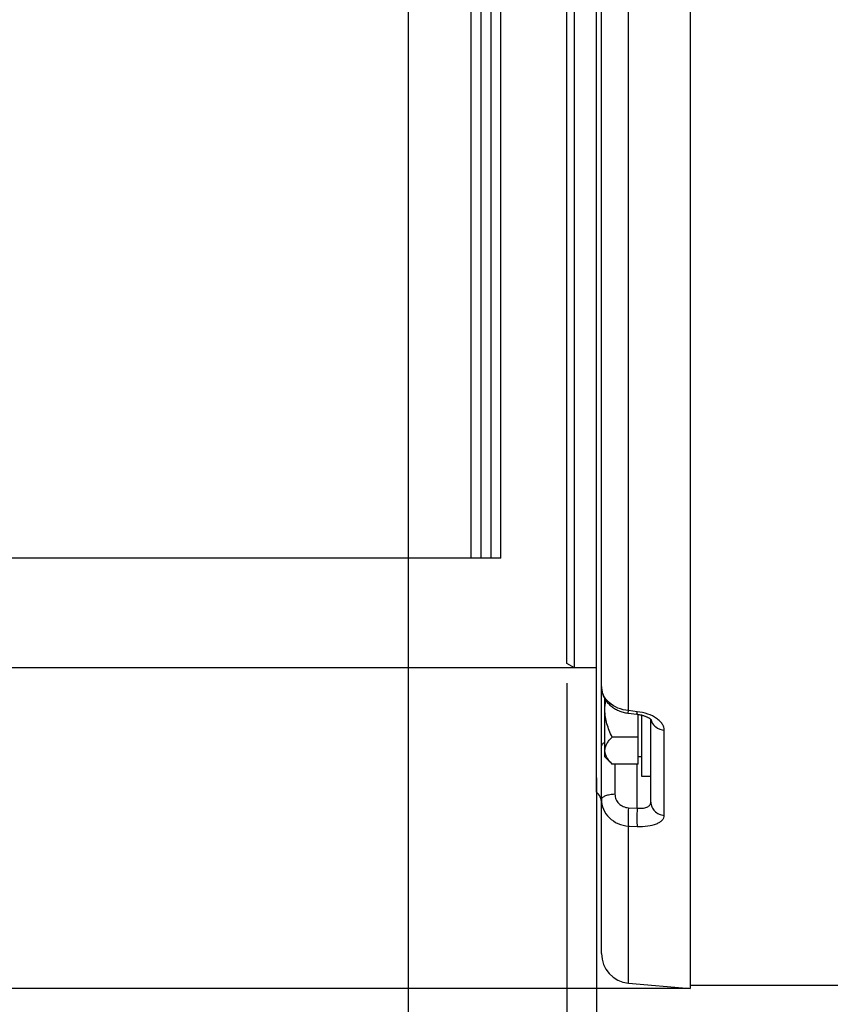
# Paper-space layout 'TAL046-8-006_1' of a CAD drawing. Units: millimetres. Extents: x 0 to 594, y 0 to 420.
# Drawn here: x 66 to 108, y 171 to 221 of the extents above; entities that cross this region are included whole.
import ezdxf
from ezdxf.enums import TextEntityAlignment as Align

# ---------------------------------------------------------------- set-up
doc = ezdxf.new("R2010")
doc.units = ezdxf.units.MM
doc.header["$LTSCALE"] = 32.67
doc.layers.get('0').update_dxf_attribs({"linetype": 'CONTINUOUS'})
for name, color, linetype in [('02___PRT_ALL_AXES', 7, 'CONTINUOUS'), ('AXES', 7, 'CONTINUOUS'), ('SOLIDES', 7, 'CONTINUOUS')]:
    doc.layers.add(name, color=color, linetype=linetype)
doc.styles.get("Standard").update_dxf_attribs({"font": 'txt', "width": 0.85})
doc.styles.add('TEXTSTYLE_5', font='gdt', dxfattribs={"width": 0.85})
doc.styles.add('TEXTSTYLE_6', font='txt', dxfattribs={"width": 0.6})
doc.dimstyles.new('DIMSTYLE_4', dxfattribs={"dimtxt": 3.5, "dimasz": 3.5, "dimexe": 1.5, "dimexo": 1, "dimgap": 0.875, "dimtad": 1, "dimdec": 4, "dimlfac": 4, "dimtxsty": 'STANDARD', "dimblk": '_FILLED', "dimblk1": '_FILLED', "dimblk2": '_FILLED', "dimcen": 0.09, "dimclrt": 5, "dimadec": 4, "dimazin": 2, "dimtol": 1, "dimtp": -0.05, "dimtm": 0.1, "dimtfac": 0.6, "dimtdec": 4, "dimtofl": 0, "dimtmove": 0, "dimatfit": 3, "dimldrblk": '_FILLED', "dimfxl": 1, "dimtolj": 1, "dimarcsym": 0})
doc.dimstyles.new('DIMSTYLE_5', dxfattribs={"dimtxt": 3.5, "dimasz": 3.5, "dimexe": 1.5, "dimexo": 1, "dimgap": 0.875, "dimtad": 1, "dimdec": 4, "dimlfac": 4, "dimtxsty": 'STANDARD', "dimblk": '_FILLED', "dimblk1": '_FILLED', "dimblk2": '_FILLED', "dimcen": 0.09, "dimclrt": 5, "dimadec": 4, "dimazin": 2, "dimtol": 1, "dimtm": 0.127, "dimtfac": 0.6, "dimtdec": 4, "dimtofl": 0, "dimtmove": 0, "dimatfit": 3, "dimldrblk": '_FILLED', "dimfxl": 1, "dimtolj": 1, "dimarcsym": 0})
doc.dimstyles.new('DIMSTYLE_6', dxfattribs={"dimtxt": 3.5, "dimasz": 3.5, "dimexe": 1.5, "dimexo": 1, "dimgap": 0.875, "dimtad": 1, "dimdec": 0, "dimlfac": 4, "dimtxsty": 'STANDARD', "dimblk": '_FILLED', "dimblk1": '_FILLED', "dimblk2": '_FILLED', "dimcen": 0.09, "dimclrt": 5, "dimadec": 4, "dimazin": 2, "dimtp": 0.0001, "dimtm": 0.0001, "dimtfac": 1, "dimtdec": 0, "dimtofl": 0, "dimtmove": 0, "dimatfit": 3, "dimldrblk": '_FILLED', "dimfxl": 1, "dimtolj": 1, "dimarcsym": 0})
doc.dimstyles.new('DIMSTYLE_7', dxfattribs={"dimtxt": 3.5, "dimasz": 3.5, "dimexe": 1.5, "dimexo": 1, "dimgap": 0.875, "dimtad": 1, "dimdec": 4, "dimlfac": 4, "dimtxsty": 'STANDARD', "dimblk": '_FILLED', "dimblk1": '_FILLED', "dimblk2": '_FILLED', "dimcen": 0.09, "dimclrt": 5, "dimadec": 4, "dimazin": 2, "dimtp": 0.0001, "dimtm": 0.0001, "dimtfac": 1, "dimtdec": 4, "dimtofl": 0, "dimtmove": 0, "dimatfit": 3, "dimldrblk": '_FILLED', "dimfxl": 1, "dimtolj": 1, "dimarcsym": 0})
doc.dimstyles.new('DIMSTYLE_8', dxfattribs={"dimtxt": 3.5, "dimasz": 3.5, "dimexe": 1.5, "dimexo": 1, "dimgap": 0.875, "dimtad": 1, "dimlfac": 4, "dimtxsty": 'STANDARD', "dimblk": '_FILLED', "dimblk1": '_FILLED', "dimblk2": '_FILLED', "dimcen": 0.09, "dimclrt": 5, "dimadec": 4, "dimazin": 2, "dimtp": 0.0001, "dimtm": 0.0001, "dimtfac": 1, "dimtofl": 0, "dimtmove": 0, "dimatfit": 3, "dimldrblk": '_FILLED', "dimfxl": 1, "dimtolj": 1, "dimarcsym": 0})

# ---------------------------------------------------------------- blocks, each defined once
blk = doc.blocks.new('_FILLED')
at = {"color": 0, "linetype": 'BYBLOCK'}
blk.add_solid([(0, 0), (-1, 0.214), (-1, -0.214)], dxfattribs=at)
blk = doc.blocks.new('*D3')
at = {"color": 2, "linetype": 'CONTINUOUS'}
for p, q in [((89.852, 310.724), (59.967, 310.724)), ((61.467, 310.724), (61.467, 252.384)), ((61.467, 194.044), (61.467, 252.384)), ((89.376, 194.044), (59.967, 194.044))]:
    blk.add_line(p, q, dxfattribs=at)
at = {"color": 2, "linetype": 'CONTINUOUS', "xscale": 3.5, "yscale": 3.5, "zscale": 3.5}
for p, rotation in [((61.467, 310.724), 90), ((61.467, 194.044), 270)]:
    blk.add_blockref('_FILLED', p, dxfattribs=dict(at, rotation=rotation))
at = {"color": 5, "linetype": 'CONTINUOUS', "style": 'TEXTSTYLE_6', "width": 0.6}
for s, p in [('-0,05', (57.617, 263.642)), ('-0,10', (60.417, 263.642))]:
    blk.add_text(s, height=2.1, rotation=90, dxfattribs=at).set_placement(p, align=Align.CENTER)
at = {"color": 5, "linetype": 'CONTINUOUS', "width": 0.85}
blk.add_text('466,72', height=3.5, rotation=90, dxfattribs=at).set_placement((59.717, 251.567), align=Align.CENTER)
at = {"color": 5, "linetype": 'CONTINUOUS', "style": 'TEXTSTYLE_5'}
blk.add_text('n', height=3.5, rotation=90, dxfattribs=at).set_placement((59.717, 240.309), align=Align.CENTER)
blk = doc.blocks.new('*D4')
at = {"color": 2, "linetype": 'CONTINUOUS'}
for p, q in [((94.72, 316.281), (46.737, 316.281)), ((48.237, 316.281), (48.237, 252.384)), ((48.237, 188.487), (48.237, 252.384)), ((94.72, 188.487), (46.737, 188.487))]:
    blk.add_line(p, q, dxfattribs=at)
at = {"color": 2, "linetype": 'CONTINUOUS', "xscale": 3.5, "yscale": 3.5, "zscale": 3.5}
for p, rotation in [((48.237, 316.281), 90), ((48.237, 188.487), 270)]:
    blk.add_blockref('_FILLED', p, dxfattribs=dict(at, rotation=rotation))
at = {"color": 5, "linetype": 'CONTINUOUS', "style": 'TEXTSTYLE_6', "width": 0.6}
for s, p in [('-0,127', (47.187, 263.66)), (' 0', (44.387, 261.14))]:
    blk.add_text(s, height=2.1, rotation=90, dxfattribs=at).set_placement(p, align=Align.CENTER)
at = {"color": 5, "linetype": 'CONTINUOUS', "width": 0.85}
blk.add_text('511,175', height=3.5, rotation=90, dxfattribs=at).set_placement((46.487, 249.467), align=Align.CENTER)
at = {"color": 5, "linetype": 'CONTINUOUS', "style": 'TEXTSTYLE_5'}
blk.add_text('n', height=3.5, rotation=90, dxfattribs=at).set_placement((46.487, 236.722), align=Align.CENTER)
blk = doc.blocks.new('*D11')
at = {"color": 2, "linetype": 'CONTINUOUS'}
for p, q in [((89.307, 194.053), (89.307, 339.761)), ((95.657, 323.178), (95.657, 339.761)), ((89.307, 338.261), (66.85, 338.261)), ((66.85, 338.261), (92.482, 338.261)), ((100.657, 338.261), (92.482, 338.261)), ((95.657, 338.261), (100.657, 338.261))]:
    blk.add_line(p, q, dxfattribs=at)
at = {"color": 2, "linetype": 'CONTINUOUS', "xscale": 3.5, "yscale": 3.5, "zscale": 3.5}
for p, rotation in [((89.307, 338.261), 360), ((95.657, 338.261), 180)]:
    blk.add_blockref('_FILLED', p, dxfattribs=dict(at, rotation=rotation))
at = {"color": 5, "linetype": 'CONTINUOUS', "insert": (78.75, 342.636), "char_height": 3.5, "width": 17.85, "attachment_point": 3, "line_spacing_factor": 0.9}
blk.add_mtext('25,4', dxfattribs=at)
blk = doc.blocks.new('*D12')
at = {"color": 2, "linetype": 'CONTINUOUS'}
for p, q in [((100.358, 332.537), (33.828, 332.537)), ((35.328, 332.537), (35.328, 252.384)), ((35.328, 172.231), (35.328, 252.384)), ((100.358, 172.231), (33.828, 172.231))]:
    blk.add_line(p, q, dxfattribs=at)
at = {"color": 2, "linetype": 'CONTINUOUS', "xscale": 3.5, "yscale": 3.5, "zscale": 3.5}
for p, rotation in [((35.328, 332.537), 90), ((35.328, 172.231), 270)]:
    blk.add_blockref('_FILLED', p, dxfattribs=dict(at, rotation=rotation))
at = {"color": 5, "linetype": 'CONTINUOUS', "insert": (30.953, 252.384), "char_height": 3.5, "width": 20.3875, "attachment_point": 2, "rotation": 90, "line_spacing_factor": 0.9, "style": 'TEXTSTYLE_5'}
blk.add_mtext('{\\fgdt;n}\\ftxt;641', dxfattribs=at)
blk = doc.blocks.new('*D13')
at = {"color": 2, "linetype": 'CONTINUOUS'}
for p, q in [((94.157, 187.703), (94.157, 157.419)), ((95.657, 182.678), (95.657, 157.419)), ((94.157, 158.919), (89.157, 158.919)), ((89.157, 158.919), (94.907, 158.919)), ((105.24, 158.919), (94.907, 158.919)), ((95.657, 158.919), (105.24, 158.919))]:
    blk.add_line(p, q, dxfattribs=at)
at = {"color": 2, "linetype": 'CONTINUOUS', "xscale": 3.5, "yscale": 3.5, "zscale": 3.5}
blk.add_blockref('_FILLED', (94.157, 158.919), dxfattribs=at)
at = {"color": 2, "linetype": 'CONTINUOUS', "xscale": 3.5, "yscale": 3.5, "zscale": 3.5, "rotation": 180}
blk.add_blockref('_FILLED', (95.657, 158.919), dxfattribs=at)
at = {"color": 5, "linetype": 'CONTINUOUS', "insert": (102.265, 163.294), "char_height": 3.5, "width": 4.4625, "attachment_point": 1, "line_spacing_factor": 0.9}
blk.add_mtext('6', dxfattribs=at)
blk = doc.blocks.new('*D14')
at = {"color": 2, "linetype": 'CONTINUOUS'}
for p, q in [((89.307, 307.283), (89.307, 324.407)), ((90.807, 194.35), (90.807, 324.407)), ((89.307, 322.907), (79.608, 322.907)), ((79.608, 322.907), (90.057, 322.907)), ((95.807, 322.907), (90.057, 322.907)), ((90.807, 322.907), (95.807, 322.907))]:
    blk.add_line(p, q, dxfattribs=at)
at = {"color": 2, "linetype": 'CONTINUOUS', "xscale": 3.5, "yscale": 3.5, "zscale": 3.5}
for p, rotation in [((89.307, 322.907), 360), ((90.807, 322.907), 180)]:
    blk.add_blockref('_FILLED', p, dxfattribs=dict(at, rotation=rotation))
at = {"color": 5, "linetype": 'CONTINUOUS', "insert": (82.583, 327.282), "char_height": 3.5, "width": 4.4625, "attachment_point": 3, "line_spacing_factor": 0.9}
blk.add_mtext('6', dxfattribs=at)
blk = doc.blocks.new('*D19')
at = {"color": 2, "linetype": 'CONTINUOUS'}
for p, q in [((95.657, 182.915), (95.657, 175.474)), ((226.907, 176.384), (226.907, 165.33)), ((95.657, 166.113), (95.657, 125.215)), ((226.907, 156.022), (226.907, 125.215)), ((95.657, 126.715), (161.282, 126.715)), ((226.907, 126.715), (161.282, 126.715))]:
    blk.add_line(p, q, dxfattribs=at)
at = {"color": 2, "linetype": 'CONTINUOUS', "xscale": 3.5, "yscale": 3.5, "zscale": 3.5, "rotation": 180}
blk.add_blockref('_FILLED', (95.657, 126.715), dxfattribs=at)
at = {"color": 2, "linetype": 'CONTINUOUS', "xscale": 3.5, "yscale": 3.5, "zscale": 3.5}
blk.add_blockref('_FILLED', (226.907, 126.715), dxfattribs=at)
at = {"color": 5, "linetype": 'CONTINUOUS', "insert": (161.282, 131.09), "char_height": 3.5, "width": 13.3875, "attachment_point": 2, "line_spacing_factor": 0.9}
blk.add_mtext('525', dxfattribs=at)
blk = doc.blocks.new('*D20')
at = {"color": 2, "linetype": 'CONTINUOUS'}
for p, q in [((86.107, 268.88), (86.107, 153.162)), ((95.657, 181.193), (95.657, 153.162)), ((86.107, 154.662), (64.934, 154.662)), ((64.934, 154.662), (90.882, 154.662)), ((100.657, 154.662), (90.882, 154.662)), ((95.657, 154.662), (100.657, 154.662))]:
    blk.add_line(p, q, dxfattribs=at)
at = {"color": 2, "linetype": 'CONTINUOUS', "xscale": 3.5, "yscale": 3.5, "zscale": 3.5}
blk.add_blockref('_FILLED', (86.107, 154.662), dxfattribs=at)
at = {"color": 2, "linetype": 'CONTINUOUS', "xscale": 3.5, "yscale": 3.5, "zscale": 3.5, "rotation": 180}
blk.add_blockref('_FILLED', (95.657, 154.662), dxfattribs=at)
at = {"color": 5, "linetype": 'CONTINUOUS', "insert": (70.884, 159.037), "char_height": 3.5, "width": 8.925, "attachment_point": 3, "line_spacing_factor": 0.9}
blk.add_mtext('38', dxfattribs=at)

psp = doc.layouts.new('TAL046-8-006_1')

# ---------------------------------------------------------------- linework, layer by layer
at = {"color": 7, "linetype": 'CONTINUOUS'}
for p, q in [((95.65717, 182.192668), (95.65717, 322.574618)), ((94.15717, 188.703281), (94.15717, 316.064004)), ((94.53217, 188.486768), (94.53217, 316.280518)), ((89.30717, 194.043643), (89.30717, 310.723643)), ((89.80717, 194.043643), (89.80717, 310.723643)), ((90.30717, 194.043643), (90.30717, 310.723643)), ((90.80717, 194.043643), (90.80717, 310.723643)), ((100.40717, 250.256551), (100.40717, 172.230546)), ((90.80717, 194.043643), (89.30717, 194.043643)), ((94.53217, 188.486768), (94.15717, 188.703274)), ((95.65717, 188.486768), (94.53217, 188.486768)), ((118.65717, 172.383643), (100.40717, 172.383643))]:
    psp.add_line(p, q, dxfattribs=at)
at = {"layer": '02___PRT_ALL_AXES', "color": 7, "linetype": 'CONTINUOUS'}
for p, q in [((97.95717, 182.974206), (97.95717, 186.089403)), ((98.40717, 182.981613), (98.40717, 184.474827)), ((98.40717, 182.974206), (97.95717, 182.974206))]:
    psp.add_line(p, q, dxfattribs=at)
at = {"layer": 'AXES', "color": 7, "linetype": 'CONTINUOUS'}
for p, q in [((96.08217, 183.974314), (96.08217, 186.914363)), ((97.76967, 183.606792), (97.76967, 186.128128)), ((97.76967, 184.977999), (96.449583, 184.977999)), ((96.449583, 183.606792), (96.08217, 183.974206)), ((97.95717, 183.974206), (97.76967, 183.974206)), ((97.76967, 183.606792), (96.449583, 183.606792))]:
    psp.add_line(p, q, dxfattribs=at)
psp.add_open_spline([(96.08217, 186.349206), (96.08217, 186.512364), (96.099451, 186.676218), (96.131588, 186.83618)], degree=3, dxfattribs=at)
for points, knots in [([(96.449583, 184.977999), (96.342972, 185.191221), (96.157808, 185.633124), (96.08217, 186.11114), (96.08217, 186.349206)], [0, 0, 0, 0, 0.500340149, 1, 1, 1, 1]), ([(96.08217, 184.292395), (96.08217, 184.352546), (96.101808, 184.476866), (96.182164, 184.6533), (96.301469, 184.821554), (96.397733, 184.926148), (96.449583, 184.977999)], [0, 0, 0, 0, 0.226462412, 0.465867865, 0.723925979, 1, 1, 1, 1]), ([(96.449583, 183.606792), (96.39774, 183.658636), (96.301463, 183.763201), (96.18218, 183.931468), (96.101867, 184.10792), (96.08217, 184.23224), (96.08217, 184.292395)], [0, 0, 0, 0, 0.276040511, 0.534089681, 0.773517214, 1, 1, 1, 1])]:
    psp.add_open_spline(points, degree=3, knots=knots, dxfattribs=at)
at = {"layer": 'SOLIDES', "color": 7, "linetype": 'CONTINUOUS'}
for p, q in [((95.90717, 173.998733), (95.90717, 330.768546)), ((97.254799, 186.189591), (97.70092, 186.137494)), ((98.40717, 184.474827), (98.40717, 185.874437)), ((98.40717, 181.674645), (98.40717, 182.981613)), ((97.276436, 172.504441), (100.40717, 172.230538))]:
    psp.add_line(p, q, dxfattribs=at)
at = {"layer": 'SOLIDES', "color": 9, "linetype": 'CONTINUOUS'}
for p, q in [((97.276436, 186.316573), (97.276436, 246.534382)), ((97.722537, 186.26429), (97.276436, 186.316573)), ((99.091803, 181.008365), (99.091803, 185.331351)), ((96.591803, 183.606792), (96.591803, 182.075015)), ((97.722537, 181.375735), (97.722537, 183.606792)), ((97.276436, 181.395517), (97.722537, 181.375735)), ((97.276436, 172.504441), (97.276436, 180.467312)), ((97.276436, 180.467312), (97.722537, 180.447675))]:
    psp.add_line(p, q, dxfattribs=at)
at = {"layer": 'SOLIDES', "color": 7, "linetype": 'CONTINUOUS'}
for points in [[(95.90717, 187.543791), (95.908429, 187.48881), (95.911811, 187.438375), (95.917342, 187.387859), (95.925039, 187.337356), (95.934913, 187.28695), (95.946967, 187.236732), (95.961203, 187.186789), (95.97762, 187.137197), (95.996211, 187.088038), (96.016962, 187.039405), (96.039858, 186.991382), (96.064883, 186.944042), (96.092008, 186.897473), (96.121198, 186.851767), (96.152423, 186.806998), (96.185647, 186.763235), (96.220829, 186.720558), (96.257935, 186.679029), (96.296923, 186.63871), (96.33774, 186.599678), (96.380368, 186.561971), (96.424745, 186.525663), (96.470746, 186.490872), (96.518331, 186.457637), (96.567445, 186.426008), (96.617923, 186.396096), (96.669715, 186.367931), (96.722767, 186.341547), (96.776891, 186.317036), (96.832036, 186.294416), (96.888141, 186.273711), (96.944995, 186.254992), (97.002536, 186.238269), (97.060711, 186.223552), (97.119313, 186.210883), (97.178227, 186.200272), (97.237432, 186.191709), (97.254799, 186.189591)], [(97.70092, 186.137494), (97.740981, 186.13239), (97.77999, 186.126595), (97.818575, 186.120045), (97.85663, 186.112773), (97.89403, 186.104815), (97.930697, 186.096208), (97.966548, 186.086992), (98.001462, 186.077221), (98.03537, 186.066941), (98.068201, 186.056206), (98.099829, 186.045089), (98.130203, 186.033648), (98.159273, 186.021943), (98.186929, 186.010067), (98.213138, 185.998083), (98.237876, 185.986058), (98.261062, 185.974092), (98.282678, 185.962261), (98.302738, 185.950625), (98.321227, 185.939268), (98.338145, 185.928265), (98.353528, 185.917676), (98.367414, 185.907556), (98.379826, 185.897977), (98.3908, 185.889003), (98.400376, 185.880696)], [(98.400376, 185.880696), (98.4086, 185.87312), (98.415501, 185.866355), (98.421097, 185.860509), (98.425666, 185.855399)], [(98.425666, 185.855399), (98.428614, 185.851865), (98.430633, 185.849271), (98.431527, 185.848038)]]:
    psp.add_lwpolyline(points, dxfattribs=at)
at = {"layer": 'SOLIDES', "color": 9, "linetype": 'CONTINUOUS'}
psp.add_arc((98.94288, 185.958508), 0.5358, 189.8568337, 193.458853, dxfattribs=at)
at = {"layer": 'SOLIDES', "color": 7, "linetype": 'CONTINUOUS'}
for centre, radius, start, end in [((95.15717, 181.633643), 0.75, 0, 48.1896851), ((97.40717, 173.998733), 1.5, 180, 265)]:
    psp.add_arc(centre, radius, start, end, dxfattribs=at)
at = {"layer": 'SOLIDES', "color": 9, "linetype": 'CONTINUOUS'}
for points, knots in [([(97.276436, 186.316573), (97.094307, 186.333833), (96.741518, 186.41955), (96.291898, 186.69295), (95.983647, 187.081087), (95.90717, 187.394269), (95.90717, 187.543662)], [0, 0, 0, 0, 0.27444125, 0.535297345, 0.775891612, 1, 1, 1, 1]), ([(97.254799, 186.189591), (97.255546, 186.189504), (97.256262, 186.193611), (97.257974, 186.198399), (97.259855, 186.209249), (97.263695, 186.230192), (97.269275, 186.266808), (97.27386, 186.298301), (97.276436, 186.316573)], [0, 0, 0, 0, 0.017483944, 0.066003363, 0.14606365, 0.257299343, 0.57088748, 1, 1, 1, 1]), ([(97.70092, 186.137494), (97.701665, 186.137406), (97.702384, 186.141506), (97.704093, 186.146289), (97.705974, 186.157121), (97.70981, 186.178034), (97.715384, 186.214597), (97.719963, 186.246045), (97.722537, 186.26429)], [0, 0, 0, 0, 0.017488948, 0.066007918, 0.146065702, 0.257297897, 0.570880941, 1, 1, 1, 1]), ([(99.091803, 185.331351), (99.091802, 185.383493), (99.072722, 185.493244), (98.993236, 185.649436), (98.866796, 185.797346), (98.630743, 185.986145), (98.246279, 186.16736), (97.904156, 186.243007), (97.722537, 186.26429)], [0, 0, 0, 0, 0.087934407, 0.184157036, 0.292296953, 0.413647122, 0.691610941, 1, 1, 1, 1]), ([(98.421794, 185.833802), (98.437794, 185.766929), (98.498104, 185.635007), (98.70798, 185.42124), (98.938017, 185.342623), (99.091803, 185.331351)], [0, 0, 0, 0, 0.232770567, 0.478001876, 1, 1, 1, 1]), ([(96.082025, 184.700162), (96.05635, 184.68967), (96.010397, 184.667546), (95.942288, 184.621186), (95.90717, 184.568359), (95.90717, 184.535527)], [0, 0, 0, 0, 0.332788766, 0.606065165, 1, 1, 1, 1]), ([(96.591803, 182.075015), (96.502655, 182.072348), (96.337605, 182.057402), (96.145497, 182.012447), (96.024121, 181.959708), (95.960415, 181.918148), (95.918302, 181.872161), (95.90717, 181.835814), (95.90717, 181.819476)], [0, 0, 0, 0, 0.346669542, 0.642607256, 0.761908882, 0.859402128, 0.936494154, 1, 1, 1, 1]), ([(95.90717, 181.819476), (95.90717, 181.64961), (95.97792, 181.30314), (96.281351, 180.864423), (96.734954, 180.5626), (97.094226, 180.478503), (97.276436, 180.467312)], [0, 0, 0, 0, 0.241654343, 0.487309571, 0.740296327, 1, 1, 1, 1]), ([(96.591803, 182.075015), (96.591804, 181.988565), (96.626486, 181.813051), (96.777804, 181.590495), (97.005379, 181.439302), (97.185516, 181.399551), (97.276436, 181.395517)], [0, 0, 0, 0, 0.244624408, 0.490911143, 0.742474714, 1, 1, 1, 1]), ([(97.276436, 181.395517), (97.261602, 181.217389), (97.250374, 180.961728), (97.256793, 180.652045), (97.266909, 180.520919), (97.276436, 180.467312)], [0, 0, 0, 0, 0.576842225, 0.824288149, 1, 1, 1, 1]), ([(97.722537, 181.375735), (97.707713, 181.197658), (97.696495, 180.942057), (97.702909, 180.632423), (97.71302, 180.501296), (97.722537, 180.447675)], [0, 0, 0, 0, 0.576768342, 0.824223056, 1, 1, 1, 1]), ([(97.722537, 181.375735), (97.810816, 181.365277), (97.977469, 181.361043), (98.200203, 181.406654), (98.343268, 181.498694), (98.398856, 181.597554), (98.407169, 181.649298), (98.40717, 181.674645)], [0, 0, 0, 0, 0.321511383, 0.597579548, 0.814663389, 0.908325141, 1, 1, 1, 1]), ([(98.40717, 181.674645), (98.40717, 181.592075), (98.44334, 181.422505), (98.595597, 181.208388), (98.821679, 181.059321), (99.000578, 181.015482), (99.091803, 181.008365)], [0, 0, 0, 0, 0.237331961, 0.481969439, 0.736995844, 1, 1, 1, 1]), ([(97.722537, 180.447675), (97.900841, 180.43983), (98.232922, 180.450951), (98.621421, 180.538165), (98.863281, 180.657669), (98.991287, 180.759199), (99.073135, 180.877533), (99.091802, 180.966298), (99.091803, 181.008365)], [0, 0, 0, 0, 0.333805053, 0.61884338, 0.736055905, 0.835766754, 0.921321485, 1, 1, 1, 1])]:
    psp.add_open_spline(points, degree=3, knots=knots, dxfattribs=at)

# ---------------------------------------------------------------- dimensions: what is measured, and where the dimension line sits
at = {"color": 2, "linetype": 'CONTINUOUS'}
for base, p1, p2, dimstyle, picture, middle in [((95.65717, 338.261224), (89.30717, 193.053443), (95.65717, 322.178426), 'DIMSTYLE_8', '*D11', (72.892937, 338.261224)), ((95.65717, 158.919227), (94.15717, 188.703274), (95.65717, 183.67766), 'DIMSTYLE_7', '*D13', (103.752769, 158.919227))]:
    dim = psp.add_linear_dim(base=base, p1=p1, p2=p2, dimstyle=dimstyle, dxfattribs=at)
    dim.commit()
    dim.dimension.update_dxf_attribs({"geometry": picture, "text_midpoint": middle, "dimtype": 160})
for base, p1, p2, angle, dimstyle, picture, middle in [((35.32847, 332.536748), (101.35757, 172.230538), (101.35757, 332.536748), 90, 'DIMSTYLE_6', '*D12', (35.32847, 252.383643)), ((48.237322, 188.486768), (95.72017, 316.280518), (95.72017, 188.486768), 270, 'DIMSTYLE_5', '*D4', (48.237322, 250.914016)), ((61.467218, 194.043643), (90.85157, 310.723643), (90.37637, 194.043643), 270, 'DIMSTYLE_4', '*D3', (61.467218, 252.383643))]:
    dim = psp.add_linear_dim(base=base, p1=p1, p2=p2, angle=angle, text='%%c<>', dimstyle=dimstyle, dxfattribs=at)
    dim.commit()
    dim.dimension.update_dxf_attribs({"geometry": picture, "text_midpoint": middle, "dimtype": 160})
for base, p1, p2, dimstyle, picture, middle in [((89.30717, 322.907446), (90.80717, 193.350443), (89.30717, 306.282775), 'DIMSTYLE_7', '*D14', (81.095058, 322.907446)), ((86.10717, 154.662051), (95.65717, 182.19266), (86.10717, 269.879946), 'DIMSTYLE_6', '*D20', (68.001562, 154.662051)), ((95.65717, 126.714728), (226.90717, 177.383643), (95.65717, 183.91526), 'DIMSTYLE_7', '*D19', (161.375133, 126.714728))]:
    dim = psp.add_linear_dim(base=base, p1=p1, p2=p2, angle=180, dimstyle=dimstyle, dxfattribs=at)
    dim.commit()
    dim.dimension.update_dxf_attribs({"geometry": picture, "text_midpoint": middle, "dimtype": 160})

doc.saveas('drawing.dxf')
